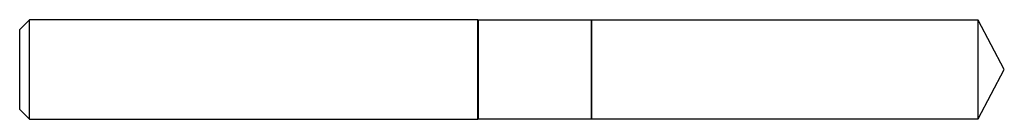
# Model space of a CAD drawing. Units: inches. Extents: x 0 to 3.11, y -0.16 to 0.16.
import ezdxf

# ---------------------------------------------------------------- set-up
doc = ezdxf.new("R2010")
doc.units = ezdxf.units.IN
doc.header["$MEASUREMENT"] = 0

msp = doc.modelspace()

# ---------------------------------------------------------------- linework, layer by layer
at = {"color": 7, "linetype": 'Continuous', "lineweight": 25}
for p, q in [((0.0315, 0.1575), (0, 0.126)), ((1.4473, 0.1575), (0.0315, 0.1575)), ((0.0315, -0.1575), (0.0315, 0.1575)), ((1.4493, 0.1555), (1.4473, 0.1575)), ((1.4473, -0.1575), (1.4473, 0.1575)), ((0, -0.126), (0, 0.126)), ((1.8065, 0.1555), (1.4493, 0.1555)), ((1.4493, -0.1555), (1.4493, 0.1555)), ((1.807, 0.155), (1.8065, 0.1555)), ((1.8065, -0.1555), (1.8065, 0.1555)), ((3.0275, 0.1555), (1.807, 0.1555)), ((1.807, -0.1555), (1.807, 0.1555)), ((3.1102, 0), (3.0275, 0.1555)), ((3.0275, -0.1555), (3.0275, 0.1555)), ((3.0275, -0.1555), (3.1102, 0)), ((0, -0.126), (0.0315, -0.1575)), ((1.4473, -0.1575), (1.4493, -0.1555)), ((1.4493, -0.1555), (1.8065, -0.1555)), ((1.8065, -0.1555), (1.807, -0.155)), ((1.807, -0.1555), (3.0275, -0.1555)), ((0.0315, -0.1575), (1.4473, -0.1575))]:
    msp.add_line(p, q, dxfattribs=at)

doc.saveas('drawing.dxf')
